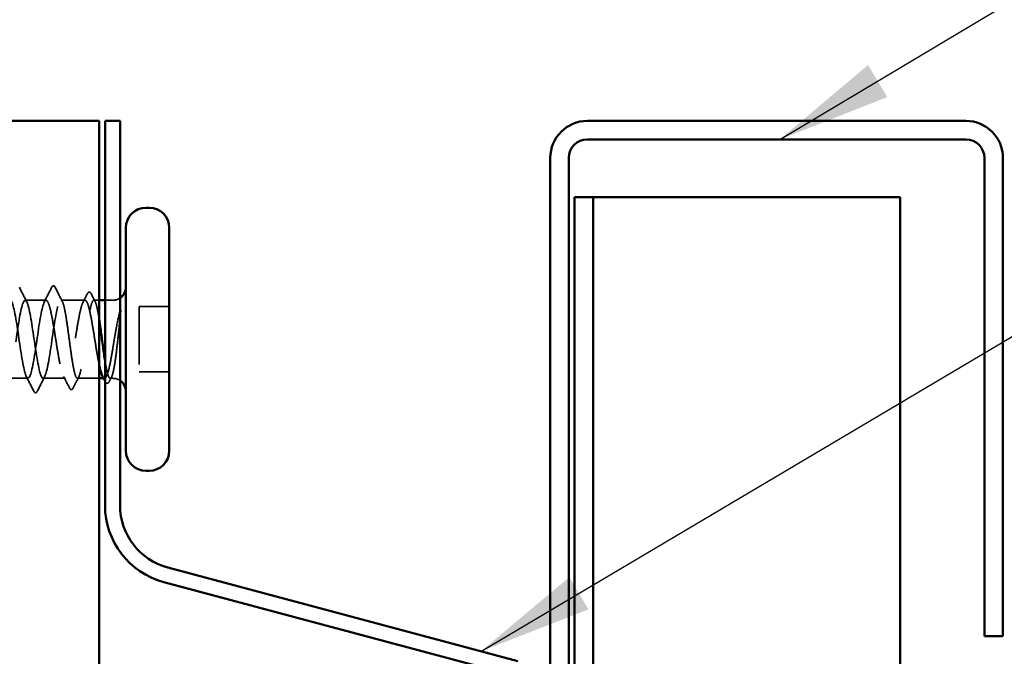
# Model space of a CAD drawing. Units: inches. Extents: x 0.6 to 33.4, y 0.5 to 21.4.
# Drawn here: x 13.2 to 14.9, y 15.4 to 16.5 of the extents above; entities that cross this region are included whole.
import ezdxf

# ---------------------------------------------------------------- set-up
doc = ezdxf.new("R2010")
doc.units = ezdxf.units.IN
doc.header["$LTSCALE"] = 2
doc.header["$MEASUREMENT"] = 0
doc.linetypes.add('DASHED', pattern=[0.2067, 0.1654, -0.0413])
for name, color, linetype, lineweight in [('Hidden (ANSI)', 7, 'DASHED', 35), ('Symbol (ANSI)', 7, 'Continuous', 25), ('Visible (ANSI)', 7, 'Continuous', 50)]:
    doc.layers.add(name, color=color, linetype=linetype, lineweight=lineweight)
doc.styles.add('Note Text (ANSI)', font='tahoma.ttf')
doc.dimstyles.new('Default (ANSI)$7', dxfattribs={"dimscale": 2, "dimtxt": 0.12, "dimasz": 0.098425, "dimexe": 0.125, "dimexo": 0.0625, "dimgap": 0.031496, "dimtad": 0, "dimtih": 1, "dimtoh": 1, "dimrnd": 1e-08, "dimzin": 4, "dimdsep": 46, "dimtxsty": 'Note Text (ANSI)', "dimcen": 0.09, "dimdle": 0.393701, "dimclrd": 256, "dimclre": 256, "dimclrt": 256, "dimadec": 0, "dimazin": 1, "dimtfac": 1, "dimtofl": 0, "dimtmove": 0, "dimatfit": 3, "dimfxl": 1, "dimtolj": 1, "dimtzin": 4, "dimlwd": -1, "dimlwe": -1, "dimarcsym": 0})

msp = doc.modelspace()

# ---------------------------------------------------------------- linework, layer by layer
at = {"layer": 'Hidden (ANSI)', "ltscale": 0.034185}
for p, q in [((13.23749, 15.99031), (13.20149, 15.99031)), ((13.20649, 15.85531), (13.17049, 15.85531))]:
    msp.add_line(p, q, dxfattribs=at)
at = {"layer": 'Hidden (ANSI)', "ltscale": 0.03934}
msp.add_line((13.30491, 15.99031), (13.26349, 15.99031), dxfattribs=at)
at = {"layer": 'Hidden (ANSI)', "ltscale": 0.008865}
msp.add_line((13.32949, 15.99031), (13.32008, 15.99031), dxfattribs=at)
at = {"layer": 'Hidden (ANSI)', "ltscale": 0.012757}
msp.add_line((13.35299, 15.99031), (13.33949, 15.99031), dxfattribs=at)
at = {"layer": 'Hidden (ANSI)', "ltscale": 0.107515}
msp.add_line((13.39849, 15.97931), (13.39849, 15.86631), dxfattribs=at)
at = {"layer": 'Hidden (ANSI)', "ltscale": 0.049422}
for p, q in [((13.45049, 15.97931), (13.39849, 15.97931)), ((13.45049, 15.86631), (13.39849, 15.86631))]:
    msp.add_line(p, q, dxfattribs=at)
at = {"layer": 'Hidden (ANSI)', "ltscale": 0.036762}
msp.add_line((13.2712, 15.85531), (13.23249, 15.85531), dxfattribs=at)
at = {"layer": 'Hidden (ANSI)', "ltscale": 0.03581}
msp.add_line((13.32949, 15.85531), (13.29179, 15.85531), dxfattribs=at)
at = {"layer": 'Hidden (ANSI)', "ltscale": 0.001477}
msp.add_line((13.33861, 15.85531), (13.33696, 15.85531), dxfattribs=at)
at = {"layer": 'Hidden (ANSI)', "ltscale": 0.0043}
msp.add_line((13.35299, 15.85531), (13.34837, 15.85531), dxfattribs=at)
at = {"layer": 'Hidden (ANSI)', "ltscale": 0.002016}
msp.add_arc((13.25049, 16.01431), 0.001, 26.3433, 153.6567, dxfattribs=at)
at = {"layer": 'Hidden (ANSI)', "ltscale": 0.012522}
for centre, start, end in [((13.35299, 16.01281), 270, 303.74899), ((13.35299, 15.83281), 56.25101, 90)]:
    msp.add_arc(centre, 0.0225, start, end, dxfattribs=at)
at = {"layer": 'Hidden (ANSI)', "ltscale": 0.026765}
for points in [[(13.19149, 16.01267), (13.19574, 16.00428), (13.20001, 15.99591), (13.20432, 15.98755)], [(13.23466, 15.98755), (13.23897, 15.99591), (13.24324, 16.00428), (13.24749, 16.01267)], [(13.21649, 15.83296), (13.21224, 15.84134), (13.20797, 15.84972), (13.20366, 15.85808)], [(13.23532, 15.85808), (13.23101, 15.84972), (13.22674, 15.84134), (13.22249, 15.83296)]]:
    msp.add_open_spline(points, degree=3, dxfattribs=at)
at = {"layer": 'Hidden (ANSI)', "ltscale": 0.018883}
msp.add_open_spline([(13.24749, 16.01267), (13.24826, 16.01419), (13.24914, 16.01531), (13.25049, 16.01531)], degree=3, dxfattribs=at)
at = {"layer": 'Hidden (ANSI)', "ltscale": 0.017289}
msp.add_open_spline([(13.25067, 16.0153), (13.25121, 16.0152), (13.25168, 16.0149), (13.25254, 16.01404), (13.25294, 16.01343), (13.25332, 16.01266)], degree=3, knots=[0, 0, 0, 0, 0.020965071, 0.020965071, 0.046356214, 0.046356214, 0.046356214, 0.046356214], dxfattribs=at)
at = {"layer": 'Hidden (ANSI)', "ltscale": 0.02626}
msp.add_open_spline([(13.25332, 16.01266), (13.25748, 16.00443), (13.26165, 15.9962), (13.26586, 15.98799)], degree=3, dxfattribs=at)
at = {"layer": 'Hidden (ANSI)', "ltscale": 1.03389}
for points, knots in [([(13.23749, 15.99031), (13.23347, 15.99031), (13.22944, 15.97167), (13.22542, 15.94578), (13.22139, 15.91989), (13.21737, 15.88855), (13.21334, 15.87094), (13.20932, 15.85332), (13.20529, 15.85065), (13.20127, 15.86456), (13.19724, 15.87846), (13.19322, 15.90798), (13.18919, 15.93505), (13.18517, 15.96213), (13.18114, 15.98488), (13.17712, 15.9894), (13.17309, 15.99392), (13.16907, 15.97988), (13.16504, 15.95588), (13.16102, 15.93188), (13.15699, 15.89957), (13.15297, 15.87873), (13.14894, 15.85788), (13.14492, 15.84993), (13.14089, 15.85975), (13.13687, 15.86957), (13.13284, 15.89647), (13.12882, 15.924), (13.12479, 15.95153), (13.12077, 15.97777), (13.11674, 15.98668), (13.11272, 15.99559), (13.10869, 15.98655), (13.10467, 15.96509), (13.10064, 15.94362), (13.09662, 15.91122), (13.0926, 15.88771), (13.08857, 15.86419), (13.08455, 15.85119), (13.08052, 15.85666), (13.0765, 15.86212), (13.07247, 15.88567), (13.06845, 15.91291), (13.06442, 15.94014), (13.0604, 15.96917), (13.05637, 15.98223), (13.05235, 15.9953), (13.04832, 15.99149), (13.0443, 15.97315), (13.04027, 15.9548), (13.03625, 15.92319), (13.03222, 15.89764), (13.0282, 15.8721), (13.02417, 15.85439), (13.02015, 15.85536), (13.01612, 15.85632), (13.0121, 15.87589), (13.00807, 15.90209), (13.00405, 15.92829), (13.00002, 15.95931), (12.996, 15.97617), (12.99197, 15.99304), (12.98795, 15.99457), (12.98392, 15.97984), (12.9799, 15.96511), (12.97587, 15.93514), (12.97185, 15.90826), (12.96782, 15.88137), (12.9638, 15.85944), (12.95977, 15.85588), (12.95575, 15.85232), (12.95172, 15.86737), (12.9477, 15.89183), (12.94367, 15.91629), (12.93965, 15.94846), (12.93562, 15.96867), (12.9316, 15.98887), (12.92757, 15.99571), (12.92355, 15.98499), (12.91952, 15.97428), (12.9155, 15.94676), (12.91147, 15.91927), (12.90745, 15.89177), (12.90342, 15.86622), (12.8994, 15.85822), (12.89537, 15.85023), (12.89135, 15.86036), (12.88732, 15.88241), (12.8833, 15.90447), (12.87927, 15.93692), (12.87525, 15.95992), (12.872, 15.9785), (12.86874, 15.99031), (12.86549, 15.99031)], [0, 0, 0, 0, 1.2236768, 1.2236768, 1.2236768, 2.4473536, 2.4473536, 2.4473536, 3.6710304, 3.6710304, 3.6710304, 4.8947073, 4.8947073, 4.8947073, 6.1183841, 6.1183841, 6.1183841, 7.3420609, 7.3420609, 7.3420609, 8.5657377, 8.5657377, 8.5657377, 9.7894145, 9.7894145, 9.7894145, 11.0130913, 11.0130913, 11.0130913, 12.2367682, 12.2367682, 12.2367682, 13.460445, 13.460445, 13.460445, 14.6841218, 14.6841218, 14.6841218, 15.9077986, 15.9077986, 15.9077986, 17.1314754, 17.1314754, 17.1314754, 18.3551522, 18.3551522, 18.3551522, 19.5788291, 19.5788291, 19.5788291, 20.8025059, 20.8025059, 20.8025059, 22.0261827, 22.0261827, 22.0261827, 23.2498595, 23.2498595, 23.2498595, 24.4735363, 24.4735363, 24.4735363, 25.6972131, 25.6972131, 25.6972131, 26.92089, 26.92089, 26.92089, 28.1445668, 28.1445668, 28.1445668, 29.3682436, 29.3682436, 29.3682436, 30.5919204, 30.5919204, 30.5919204, 31.8155972, 31.8155972, 31.8155972, 33.039274, 33.039274, 33.039274, 34.2629508, 34.2629508, 34.2629508, 35.4866277, 35.4866277, 35.4866277, 36.7103045, 36.7103045, 36.7103045, 37.6991118, 37.6991118, 37.6991118, 37.6991118]), ([(12.89149, 15.99031), (12.89552, 15.99031), (12.89954, 15.97167), (12.90357, 15.94578), (12.90759, 15.91989), (12.91162, 15.88855), (12.91564, 15.87094), (12.91967, 15.85332), (12.92369, 15.85065), (12.92772, 15.86456), (12.93174, 15.87846), (12.93577, 15.90798), (12.93979, 15.93505), (12.94382, 15.96213), (12.94784, 15.98488), (12.95187, 15.9894), (12.95589, 15.99392), (12.95992, 15.97988), (12.96394, 15.95588), (12.96797, 15.93188), (12.97199, 15.89957), (12.97602, 15.87873), (12.98004, 15.85788), (12.98407, 15.84993), (12.98809, 15.85975), (12.99212, 15.86957), (12.99614, 15.89647), (13.00017, 15.924), (13.00419, 15.95153), (13.00821, 15.97777), (13.01224, 15.98668), (13.01626, 15.99559), (13.02029, 15.98655), (13.02431, 15.96509), (13.02834, 15.94362), (13.03236, 15.91122), (13.03639, 15.88771), (13.04041, 15.86419), (13.04444, 15.85119), (13.04846, 15.85666), (13.05249, 15.86212), (13.05651, 15.88567), (13.06054, 15.91291), (13.06456, 15.94014), (13.06859, 15.96917), (13.07261, 15.98223), (13.07664, 15.9953), (13.08066, 15.99149), (13.08469, 15.97315), (13.08871, 15.9548), (13.09274, 15.92319), (13.09676, 15.89764), (13.10079, 15.8721), (13.10481, 15.85439), (13.10884, 15.85536), (13.11286, 15.85632), (13.11689, 15.87589), (13.12091, 15.90209), (13.12494, 15.92829), (13.12896, 15.95931), (13.13299, 15.97617), (13.13701, 15.99304), (13.14104, 15.99457), (13.14506, 15.97984), (13.14909, 15.96511), (13.15311, 15.93514), (13.15714, 15.90826), (13.16116, 15.88137), (13.16519, 15.85944), (13.16921, 15.85588), (13.17324, 15.85232), (13.17726, 15.86737), (13.18129, 15.89183), (13.18531, 15.91629), (13.18934, 15.94846), (13.19336, 15.96867), (13.19739, 15.98887), (13.20141, 15.99571), (13.20544, 15.98499), (13.20946, 15.97428), (13.21349, 15.94676), (13.21751, 15.91927), (13.22154, 15.89177), (13.22556, 15.86622), (13.22959, 15.85822), (13.23361, 15.85023), (13.23764, 15.86036), (13.24166, 15.88241), (13.24569, 15.90447), (13.24971, 15.93692), (13.25374, 15.95992), (13.25699, 15.9785), (13.26024, 15.99031), (13.26349, 15.99031)], [-37.6991118, -37.6991118, -37.6991118, -37.6991118, -36.475435, -36.475435, -36.475435, -35.2517582, -35.2517582, -35.2517582, -34.0280814, -34.0280814, -34.0280814, -32.8044046, -32.8044046, -32.8044046, -31.5807278, -31.5807278, -31.5807278, -30.3570509, -30.3570509, -30.3570509, -29.1333741, -29.1333741, -29.1333741, -27.9096973, -27.9096973, -27.9096973, -26.6860205, -26.6860205, -26.6860205, -25.4623437, -25.4623437, -25.4623437, -24.2386669, -24.2386669, -24.2386669, -23.0149901, -23.0149901, -23.0149901, -21.7913132, -21.7913132, -21.7913132, -20.5676364, -20.5676364, -20.5676364, -19.3439596, -19.3439596, -19.3439596, -18.1202828, -18.1202828, -18.1202828, -16.896606, -16.896606, -16.896606, -15.6729292, -15.6729292, -15.6729292, -14.4492523, -14.4492523, -14.4492523, -13.2255755, -13.2255755, -13.2255755, -12.0018987, -12.0018987, -12.0018987, -10.7782219, -10.7782219, -10.7782219, -9.5545451, -9.5545451, -9.5545451, -8.3308683, -8.3308683, -8.3308683, -7.1071914, -7.1071914, -7.1071914, -5.8835146, -5.8835146, -5.8835146, -4.6598378, -4.6598378, -4.6598378, -3.436161, -3.436161, -3.436161, -2.2124842, -2.2124842, -2.2124842, -0.9888074, -0.9888074, -0.9888074, 0, 0, 0, 0])]:
    msp.add_open_spline(points, degree=3, knots=knots, dxfattribs=at)
at = {"layer": 'Hidden (ANSI)', "ltscale": 0.558037}
msp.add_open_spline([(13.32949, 15.87827), (13.32887, 15.88123), (13.32824, 15.88442), (13.32619, 15.89542), (13.32479, 15.90387), (13.32196, 15.92147), (13.32056, 15.93044), (13.31773, 15.94772), (13.31633, 15.95585), (13.3135, 15.97015), (13.3121, 15.97618), (13.30927, 15.98532), (13.30787, 15.98833), (13.30504, 15.99089), (13.30364, 15.99042), (13.30081, 15.98602), (13.29941, 15.98213), (13.29658, 15.97144), (13.29518, 15.96474), (13.29235, 15.94941), (13.29095, 15.94092), (13.28812, 15.92329), (13.28672, 15.91432), (13.28389, 15.8971), (13.28249, 15.88902), (13.27966, 15.87485), (13.27826, 15.8689), (13.27543, 15.85997), (13.27403, 15.85707), (13.2712, 15.85473), (13.2698, 15.85532), (13.26697, 15.85994), (13.26556, 15.86393), (13.26274, 15.8748), (13.26133, 15.88158), (13.2585, 15.89703), (13.2571, 15.90556), (13.25427, 15.92322), (13.25287, 15.93218), (13.25004, 15.94934), (13.24864, 15.95737), (13.24581, 15.9714), (13.24441, 15.97725), (13.24208, 15.98446), (13.24116, 15.98664), (13.23933, 15.98957), (13.23841, 15.99031), (13.23749, 15.99031)], degree=3, knots=[0.381473, 0.381473, 0.381473, 0.381473, 0.4120415, 0.4120415, 0.4807151, 0.4807151, 0.5493887, 0.5493887, 0.6180623, 0.6180623, 0.6867359, 0.6867359, 0.7554095, 0.7554095, 0.8240831, 0.8240831, 0.8927567, 0.8927567, 0.9614303, 0.9614303, 1.0301039, 1.0301039, 1.0987774, 1.0987774, 1.167451, 1.167451, 1.2361246, 1.2361246, 1.3047982, 1.3047982, 1.3734718, 1.3734718, 1.4421454, 1.4421454, 1.510819, 1.510819, 1.5794926, 1.5794926, 1.6481662, 1.6481662, 1.7168398, 1.7168398, 1.7855133, 1.7855133, 1.8301089, 1.8301089, 1.8747044, 1.8747044, 1.8747044, 1.8747044], dxfattribs=at)
at = {"layer": 'Hidden (ANSI)', "ltscale": 0.475172}
msp.add_open_spline([(13.26349, 15.99031), (13.26468, 15.99031), (13.26585, 15.98857), (13.26821, 15.98178), (13.26939, 15.9768), (13.27175, 15.96426), (13.27292, 15.95681), (13.27529, 15.94042), (13.27646, 15.93164), (13.27883, 15.9139), (13.28, 15.90512), (13.28237, 15.88874), (13.28354, 15.8813), (13.2859, 15.86877), (13.28708, 15.86381), (13.28944, 15.85704), (13.29061, 15.8553), (13.29298, 15.85533), (13.29415, 15.85709), (13.29652, 15.8639), (13.29769, 15.86888), (13.30006, 15.88145), (13.30123, 15.8889), (13.3036, 15.9053), (13.30477, 15.91408), (13.30713, 15.93182), (13.30831, 15.9406), (13.31067, 15.95697), (13.31184, 15.9644), (13.31421, 15.97691), (13.31538, 15.98187), (13.31775, 15.98861), (13.31892, 15.99034), (13.32129, 15.99029), (13.32246, 15.98852), (13.32482, 15.98168), (13.326, 15.97669), (13.32795, 15.96629), (13.32872, 15.96167), (13.32949, 15.95668)], degree=3, knots=[0, 0, 0, 0, 0.0681721, 0.0681721, 0.1363441, 0.1363441, 0.2045162, 0.2045162, 0.2726883, 0.2726883, 0.3408604, 0.3408604, 0.4090324, 0.4090324, 0.4772045, 0.4772045, 0.5453766, 0.5453766, 0.6135487, 0.6135487, 0.6817207, 0.6817207, 0.7498928, 0.7498928, 0.8180649, 0.8180649, 0.886237, 0.886237, 0.954409, 0.954409, 1.0225811, 1.0225811, 1.0907532, 1.0907532, 1.1589253, 1.1589253, 1.2270973, 1.2270973, 1.2716673, 1.2716673, 1.2716673, 1.2716673], dxfattribs=at)
at = {"layer": 'Hidden (ANSI)', "ltscale": 0.015395}
msp.add_open_spline([(13.30157, 15.98708), (13.30407, 15.99189), (13.30656, 15.99672), (13.30903, 16.00154)], degree=3, dxfattribs=at)
at = {"layer": 'Hidden (ANSI)', "ltscale": 0.03777}
msp.add_open_spline([(13.30903, 16.00154), (13.30967, 16.00279), (13.31032, 16.0037), (13.31285, 16.00493), (13.3145, 16.00359), (13.31558, 16.00146)], degree=3, knots=[0, 0, 0, 0, 0.03767727, 0.03767727, 0.10061985, 0.10061985, 0.10061985, 0.10061985], dxfattribs=at)
at = {"layer": 'Hidden (ANSI)', "ltscale": 0.014305}
msp.add_open_spline([(13.31558, 16.00146), (13.31786, 15.99697), (13.32015, 15.99248), (13.32245, 15.98799)], degree=3, dxfattribs=at)
at = {"layer": 'Hidden (ANSI)', "ltscale": 0.066931}
msp.add_open_spline([(13.36575, 15.97283), (13.36396, 15.96637), (13.36168, 15.95664), (13.358, 15.93717), (13.3568, 15.9303), (13.35473, 15.918), (13.35385, 15.91264), (13.35299, 15.90739)], degree=3, knots=[0, 0, 0, 0, 0.0620118, 0.0620118, 0.09444296, 0.09444296, 0.11964894, 0.11964894, 0.11964894, 0.11964894], dxfattribs=at)
at = {"layer": 'Hidden (ANSI)', "ltscale": 0.012438}
msp.add_open_spline([(13.36611, 15.96507), (13.36627, 15.96658), (13.3664, 15.96808), (13.36656, 15.97086), (13.36658, 15.97195), (13.36652, 15.97309), (13.36649, 15.97339), (13.36642, 15.97371), (13.36639, 15.97385), (13.36632, 15.97392), (13.3663, 15.97393), (13.36627, 15.97393), (13.36626, 15.97394), (13.36624, 15.97393), (13.36623, 15.97393), (13.36621, 15.97392), (13.3662, 15.97391), (13.36617, 15.97389), (13.36616, 15.97387), (13.36612, 15.97382), (13.3661, 15.97379), (13.36602, 15.97365), (13.36597, 15.97352), (13.36586, 15.97321), (13.3658, 15.97301), (13.36575, 15.97283)], degree=3, knots=[0, 0, 0, 0, 0.013743764, 0.013743764, 0.027191762, 0.027191762, 0.033937715, 0.033937715, 0.037573593, 0.037573593, 0.038301792, 0.038301792, 0.03872796, 0.03872796, 0.039051446, 0.039051446, 0.039381816, 0.039381816, 0.039869374, 0.039869374, 0.040905478, 0.040905478, 0.044056042, 0.044056042, 0.048830608, 0.048830608, 0.048830608, 0.048830608], dxfattribs=at)
at = {"layer": 'Hidden (ANSI)', "ltscale": 0.111535}
msp.add_open_spline([(13.35299, 15.864), (13.35427, 15.86869), (13.35548, 15.875), (13.35767, 15.88918), (13.35865, 15.89661), (13.36057, 15.91271), (13.3615, 15.92127), (13.36309, 15.93635), (13.36376, 15.94279), (13.36499, 15.95463), (13.36555, 15.96003), (13.36611, 15.96507)], degree=3, knots=[0, 0, 0, 0, 0.07343798, 0.07343798, 0.13729124, 0.13729124, 0.20295255, 0.20295255, 0.25294519, 0.25294519, 0.29854034, 0.29854034, 0.29854034, 0.29854034], dxfattribs=at)
at = {"layer": 'Hidden (ANSI)', "ltscale": 0.107357}
msp.add_open_spline([(13.35299, 15.90739), (13.35158, 15.89873), (13.35018, 15.89055), (13.34735, 15.87611), (13.34595, 15.86999), (13.34312, 15.86066), (13.34172, 15.85754), (13.33889, 15.85475), (13.33748, 15.85511), (13.33581, 15.85759), (13.33554, 15.85804), (13.33528, 15.85854)], degree=3, knots=[0, 0, 0, 0, 0.06867359, 0.06867359, 0.13734718, 0.13734718, 0.20602077, 0.20602077, 0.27469436, 0.27469436, 0.28750085, 0.28750085, 0.28750085, 0.28750085], dxfattribs=at)
at = {"layer": 'Hidden (ANSI)', "ltscale": 0.097115}
msp.add_open_spline([(13.33949, 15.88555), (13.3401, 15.88172), (13.34072, 15.87816), (13.34252, 15.86866), (13.34369, 15.86371), (13.34605, 15.85699), (13.34723, 15.85528), (13.34917, 15.85534), (13.34994, 15.85609), (13.35147, 15.85902), (13.35223, 15.86119), (13.35299, 15.864)], degree=3, knots=[1.46432462, 1.46432462, 1.46432462, 1.46432462, 1.49978565, 1.49978565, 1.56795772, 1.56795772, 1.6361298, 1.6361298, 1.68020188, 1.68020188, 1.72427397, 1.72427397, 1.72427397, 1.72427397], dxfattribs=at)
at = {"layer": 'Hidden (ANSI)', "ltscale": 0.02138}
msp.add_open_spline([(13.27818, 15.83849), (13.27477, 15.84519), (13.27133, 15.85188), (13.26787, 15.85854)], degree=3, dxfattribs=at)
at = {"layer": 'Hidden (ANSI)', "ltscale": 0.020292}
msp.add_open_spline([(13.29416, 15.85764), (13.2909, 15.85129), (13.28767, 15.84493), (13.28444, 15.83856)], degree=3, dxfattribs=at)
at = {"layer": 'Hidden (ANSI)', "ltscale": 0.008294}
msp.add_open_spline([(13.35074, 15.85764), (13.3494, 15.85503), (13.34807, 15.85241), (13.34673, 15.84979)], degree=3, dxfattribs=at)
at = {"layer": 'Hidden (ANSI)', "ltscale": 0.037809}
msp.add_open_spline([(13.28444, 15.83856), (13.2838, 15.83729), (13.28315, 15.83637), (13.28066, 15.8353), (13.27916, 15.83658), (13.27818, 15.83849)], degree=3, knots=[0, 0, 0, 0, 0.0398575, 0.0398575, 0.10077795, 0.10077795, 0.10077795, 0.10077795], dxfattribs=at)
at = {"layer": 'Hidden (ANSI)', "ltscale": 0.000657761}
msp.add_open_spline([(13.33986, 15.8497), (13.33974, 15.84993), (13.33961, 15.85017), (13.33949, 15.8504)], degree=3, dxfattribs=at)
at = {"layer": 'Hidden (ANSI)', "ltscale": 0.037726}
msp.add_open_spline([(13.34673, 15.84979), (13.3461, 15.84856), (13.34547, 15.84765), (13.34383, 15.8466), (13.34273, 15.8466), (13.34109, 15.84762), (13.34047, 15.84851), (13.33986, 15.8497)], degree=3, knots=[0, 0, 0, 0, 0.03443326, 0.03443326, 0.06685753, 0.06685753, 0.10073439, 0.10073439, 0.10073439, 0.10073439], dxfattribs=at)
at = {"layer": 'Hidden (ANSI)', "ltscale": 0.03786}
msp.add_open_spline([(13.22249, 15.83296), (13.22184, 15.83167), (13.22118, 15.83073), (13.21863, 15.82996), (13.21737, 15.83122), (13.21649, 15.83296)], degree=3, knots=[0, 0, 0, 0, 0.04287871, 0.04287871, 0.10096303, 0.10096303, 0.10096303, 0.10096303], dxfattribs=at)
at = {"layer": 'Visible (ANSI)', "color": 96, "true_color": 0x008000}
for p, q in [((12.67856, 16.30031), (13.28354, 16.30031)), ((13.32949, 16.30031), (13.28354, 16.30031)), ((13.32949, 16.30031), (13.32949, 1.48848)), ((13.33949, 16.30031), (13.36549, 16.30031)), ((13.33949, 15.63549), (13.33949, 16.30031)), ((13.36549, 15.63549), (13.36549, 16.30031)), ((14.05274, 15.36617), (13.44776, 15.52827)), ((14.04601, 15.34105), (13.44103, 15.50316))]:
    msp.add_line(p, q, dxfattribs=at)
at = {"layer": 'Visible (ANSI)', "color": 1, "true_color": 0xff0000}
for p, q in [((14.82669, 16.30031), (14.17269, 16.30031)), ((14.17269, 16.26831), (14.82669, 16.26831)), ((14.10869, 16.23631), (14.10869, 14.53431)), ((14.14069, 14.53431), (14.14069, 16.23631)), ((14.85869, 16.23631), (14.85869, 15.40931)), ((14.89069, 15.40931), (14.89069, 16.23631)), ((14.85869, 15.40931), (14.89069, 15.40931))]:
    msp.add_line(p, q, dxfattribs=at)
at = {"layer": 'Visible (ANSI)', "color": 5, "true_color": 0x0000ff}
for p, q in [((14.15069, 16.16831), (14.18269, 16.16831)), ((14.15069, 1.48848), (14.15069, 16.16831)), ((14.18269, 16.16831), (14.18269, 1.48848)), ((14.18269, 16.16831), (14.21469, 16.16831)), ((14.21469, 16.16831), (14.64919, 16.16831)), ((14.71319, 16.16831), (14.64919, 16.16831)), ((14.71319, 1.48848), (14.71319, 16.16831))]:
    msp.add_line(p, q, dxfattribs=at)
at = {"layer": 'Visible (ANSI)'}
for p, q in [((13.41549, 16.15031), (13.41049, 16.15031)), ((13.37549, 16.11531), (13.37549, 15.73031)), ((13.45049, 16.11531), (13.45049, 15.73031)), ((13.33949, 15.99031), (13.32949, 15.99031)), ((13.33696, 15.85531), (13.32949, 15.85531)), ((13.41549, 15.69531), (13.41049, 15.69531))]:
    msp.add_line(p, q, dxfattribs=at)
at = {"layer": 'Visible (ANSI)', "color": 1, "true_color": 0xff0000}
for centre, radius, start, end in [((14.17269, 16.23631), 0.064, 90, 180), ((14.82669, 16.23631), 0.064, 0, 90), ((14.17269, 16.23631), 0.032, 90, 180), ((14.82669, 16.23631), 0.032, 0, 90)]:
    msp.add_arc(centre, radius, start, end, dxfattribs=at)
at = {"layer": 'Visible (ANSI)'}
for centre, radius, start, end in [((13.41049, 16.11531), 0.035, 90, 180), ((13.41549, 16.11531), 0.035, 0, 90), ((13.35299, 16.01281), 0.0225, 303.74899, 0), ((13.35299, 15.83281), 0.0225, 0, 56.25101), ((13.41049, 15.73031), 0.035, 180, 270), ((13.41549, 15.73031), 0.035, 270, 0)]:
    msp.add_arc(centre, radius, start, end, dxfattribs=at)
at = {"layer": 'Visible (ANSI)', "color": 96, "true_color": 0x008000}
for radius in [0.137, 0.111]:
    msp.add_arc((13.47649, 15.63549), radius, 180, 255, dxfattribs=at)
at = {"layer": 'Visible (ANSI)'}
for points, knots in [([(13.32949, 15.95668), (13.3299, 15.95404), (13.33031, 15.95128), (13.3319, 15.94024), (13.33307, 15.93145), (13.33544, 15.91372), (13.33661, 15.90494), (13.33836, 15.89284), (13.33893, 15.88908), (13.33949, 15.88555)], [1.27166726, 1.27166726, 1.27166726, 1.27166726, 1.29526942, 1.29526942, 1.3634415, 1.3634415, 1.43161357, 1.43161357, 1.46432462, 1.46432462, 1.46432462, 1.46432462]), ([(13.33528, 15.85854), (13.33413, 15.86075), (13.33299, 15.86405), (13.33105, 15.87124), (13.33027, 15.87457), (13.32949, 15.87827)], [0.287500849, 0.287500849, 0.287500849, 0.287500849, 0.34336795, 0.34336795, 0.381472995, 0.381472995, 0.381472995, 0.381472995])]:
    msp.add_open_spline(points, degree=3, knots=knots, dxfattribs=at)
msp.add_open_spline([(13.33949, 15.8504), (13.33809, 15.85312), (13.33669, 15.85583), (13.33528, 15.85854)], degree=3, dxfattribs=at)

# ---------------------------------------------------------------- leaders
at = {"layer": 'Symbol (ANSI)', "annotation_type": 0, "has_hookline": 1, "hookline_direction": 0}
for points, text_width in [([(9.86529, 14.7578), (16.30346, 18.51124), (16.50031, 18.51124)], 1.50496), ([(14.5053, 16.26831), (16.29143, 17.33591), (16.48828, 17.33591)], 1.30751), ([(13.98876, 15.38331), (16.30422, 16.75651), (16.50107, 16.75651)], 2.58165), ([(14.26769, 14.79581), (16.3088, 16.01062), (16.50565, 16.01062)], 4.44282)]:
    msp.add_leader(points, dimstyle='Default (ANSI)$7', override={"dimtad": 0}, dxfattribs=dict(at, text_width=text_width))

doc.saveas('drawing.dxf')
